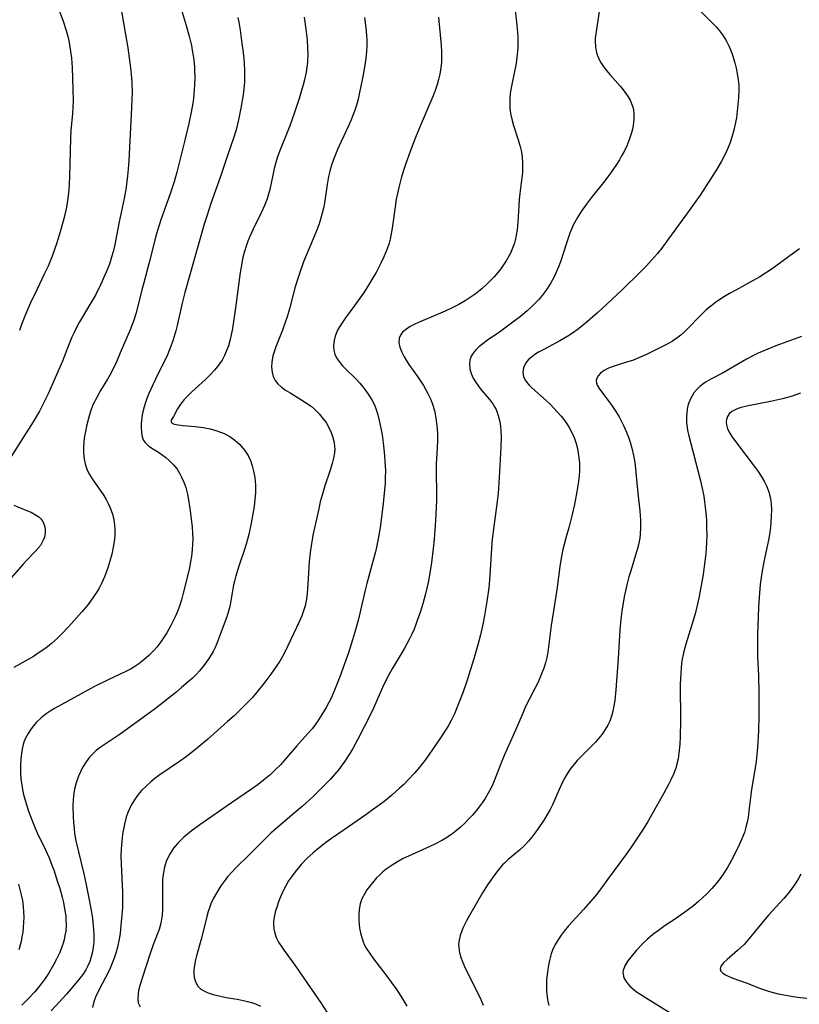
# Model space of a CAD drawing. Units: inches. Extents: x 2081580 to 2087077, y 201546 to 207062.
# Drawn here: x 2082984 to 2083087, y 202591 to 202721 of the extents above; entities that cross this region are included whole.
import ezdxf

# ---------------------------------------------------------------- set-up
doc = ezdxf.new("R2010")
doc.units = ezdxf.units.IN
doc.header["$MEASUREMENT"] = 0
doc.layers.add('c_03_T14S_R19E', color=191, linetype='Continuous')

msp = doc.modelspace()

# ---------------------------------------------------------------- linework, layer by layer
at = {"layer": 'c_03_T14S_R19E', "elevation": 974}
msp.add_lwpolyline([(2083060.66, 202721.96), (2083060.48, 202720.7), (2083060.24, 202719.25), (2083060.13, 202718.36), (2083060.12, 202718.02), (2083060.16, 202717.22), (2083060.31, 202716.45), (2083060.6, 202715.64), (2083060.91, 202715.07), (2083061.25, 202714.57), (2083061.63, 202714.09), (2083062.07, 202713.57), (2083063.46, 202712), (2083063.83, 202711.54), (2083064.18, 202711.08), (2083064.47, 202710.64), (2083064.73, 202710.19), (2083065.05, 202709.41), (2083065.17, 202708.94), (2083065.23, 202708.44), (2083065.23, 202707.64), (2083065.13, 202706.82), (2083065.04, 202706.36), (2083064.91, 202705.88), (2083064.65, 202705.06), (2083064.33, 202704.26), (2083063.9, 202703.33), (2083063.62, 202702.82), (2083063.32, 202702.31), (2083062.92, 202701.68), (2083062.14, 202700.55), (2083061.4, 202699.54), (2083059.61, 202697.3), (2083059.05, 202696.58), (2083058.26, 202695.46), (2083057.77, 202694.68), (2083057.27, 202693.76), (2083056.98, 202693.13), (2083056.78, 202692.61), (2083056.32, 202691.3), (2083055.56, 202688.94), (2083055.31, 202688.26), (2083055.02, 202687.55), (2083054.64, 202686.74), (2083054.25, 202686.03), (2083053.82, 202685.34), (2083053.51, 202684.9), (2083053.12, 202684.39), (2083052.66, 202683.84), (2083052.16, 202683.31), (2083051.67, 202682.82), (2083051.15, 202682.35), (2083050.25, 202681.6), (2083048.9, 202680.57), (2083047.29, 202679.41), (2083045.94, 202678.49), (2083045.43, 202678.13), (2083044.75, 202677.58), (2083044.38, 202677.24), (2083044.07, 202676.87), (2083043.75, 202676.37), (2083043.55, 202675.84), (2083043.5, 202675.27), (2083043.57, 202674.67), (2083043.75, 202674.04), (2083044, 202673.45), (2083044.3, 202672.94), (2083044.68, 202672.39), (2083045.05, 202671.92), (2083045.89, 202670.95), (2083046.32, 202670.42), (2083046.6, 202670.03), (2083046.83, 202669.66), (2083047.02, 202669.28), (2083047.31, 202668.51), (2083047.52, 202667.69), (2083047.61, 202667.09), (2083047.66, 202666.46), (2083047.68, 202665.74), (2083047.65, 202664.28), (2083047.44, 202660.33), (2083047.28, 202658.19), (2083047.08, 202656.49), (2083046.72, 202653.83), (2083046.52, 202652.15), (2083046.43, 202650.98), (2083046.25, 202648.05), (2083046.09, 202646.17), (2083046, 202645.43), (2083045.79, 202643.9), (2083045.49, 202642.07), (2083045.31, 202641.09), (2083044.96, 202639.52), (2083044.62, 202638.17), (2083044.08, 202636.33), (2083043.14, 202633.4), (2083042.61, 202631.86), (2083042.11, 202630.51), (2083041.52, 202629.09), (2083041.09, 202628.19), (2083040.77, 202627.61), (2083040.43, 202627.04), (2083039.59, 202625.75), (2083038.12, 202623.63), (2083037.62, 202622.92), (2083037.13, 202622.28), (2083036.29, 202621.27), (2083035.35, 202620.28), (2083034.83, 202619.75), (2083034.28, 202619.24), (2083033.25, 202618.34), (2083032.39, 202617.63), (2083031.57, 202617.01), (2083030.53, 202616.24), (2083029.83, 202615.74), (2083026.93, 202613.73), (2083025.29, 202612.58), (2083024.49, 202612), (2083023.43, 202611.18), (2083022.79, 202610.65), (2083022.07, 202609.98), (2083021.28, 202609.17), (2083020.86, 202608.69), (2083020.46, 202608.2), (2083019.97, 202607.54), (2083019.61, 202606.99), (2083019.23, 202606.33), (2083018.88, 202605.66), (2083018.53, 202604.87), (2083018.28, 202604.22), (2083018.04, 202603.52), (2083017.84, 202602.85), (2083017.69, 202602.2), (2083017.61, 202601.66), (2083017.6, 202601.21), (2083017.64, 202600.67), (2083017.77, 202600.09), (2083017.97, 202599.52), (2083018.28, 202598.89), (2083018.65, 202598.3), (2083019.01, 202597.78), (2083019.99, 202596.47), (2083020.64, 202595.54), (2083022.48, 202592.84), (2083023.85, 202590.86), (2083024.67, 202589.64)], dxfattribs=at)
at = {"layer": 'c_03_T14S_R19E'}
for points in [[(2082997.28, 202723.21, 988), (2082998.05, 202718.89, 988), (2082998.34, 202717.09, 988), (2082998.69, 202714.47, 988), (2082998.82, 202713.15, 988), (2082998.87, 202712.49, 988), (2082998.91, 202711.16, 988), (2082998.9, 202710.43, 988), (2082998.86, 202709.16, 988), (2082998.49, 202702.22, 988), (2082998.41, 202701.08, 988), (2082998.33, 202700.18, 988), (2082998.19, 202699.07, 988), (2082998.09, 202698.4, 988), (2082997.87, 202697.2, 988), (2082997.21, 202694.1, 988), (2082996.86, 202692.25, 988), (2082996.58, 202690.88, 988), (2082996.4, 202690.15, 988), (2082996.19, 202689.42, 988), (2082995.91, 202688.53, 988), (2082995.49, 202687.44, 988), (2082995.28, 202686.96, 988), (2082994.78, 202685.85, 988), (2082994.06, 202684.42, 988), (2082993.34, 202683.16, 988), (2082992.32, 202681.47, 988), (2082991.92, 202680.79, 988), (2082991.57, 202680.15, 988), (2082991.25, 202679.49, 988), (2082990.96, 202678.86, 988), (2082990.68, 202678.19, 988), (2082989.99, 202676.39, 988), (2082989.71, 202675.7, 988), (2082987.84, 202671.37, 988), (2082987.23, 202670.12, 988), (2082986.66, 202669.06, 988), (2082985.84, 202667.66, 988), (2082984.63, 202665.72, 988), (2082982.71, 202662.74, 988)], [(2083005.41, 202722.25, 986), (2083006.06, 202720.08, 986), (2083006.46, 202718.65, 986), (2083006.75, 202717.41, 986), (2083006.91, 202716.53, 986), (2083007.02, 202715.84, 986), (2083007.15, 202714.62, 986), (2083007.18, 202714.11, 986), (2083007.2, 202713.26, 986), (2083007.18, 202712.18, 986), (2083007.14, 202711.57, 986), (2083007.02, 202710.43, 986), (2083006.94, 202709.81, 986), (2083006.72, 202708.61, 986), (2083006.4, 202707.12, 986), (2083005.88, 202704.88, 986), (2083004.84, 202700.69, 986), (2083004.47, 202699.4, 986), (2083003.96, 202697.82, 986), (2083003.56, 202696.69, 986), (2083002.71, 202694.37, 986), (2083002.31, 202693.09, 986), (2083002.11, 202692.38, 986), (2083001.17, 202688.71, 986), (2083000.45, 202686.05, 986), (2083000.21, 202685.12, 986), (2082999.78, 202683.3, 986), (2082999.41, 202681.93, 986), (2082999.13, 202681.09, 986), (2082998.65, 202679.84, 986), (2082997.36, 202676.77, 986), (2082996.85, 202675.61, 986), (2082996.45, 202674.77, 986), (2082996.03, 202673.94, 986), (2082995.68, 202673.33, 986), (2082994.75, 202671.79, 986), (2082994.28, 202670.97, 986), (2082993.75, 202669.9, 986), (2082993.42, 202669.03, 986), (2082993.19, 202668.27, 986), (2082992.89, 202667.11, 986), (2082992.75, 202666.39, 986), (2082992.64, 202665.76, 986), (2082992.56, 202665.13, 986), (2082992.5, 202664.2, 986), (2082992.51, 202663.57, 986), (2082992.59, 202662.74, 986), (2082992.72, 202662.13, 986), (2082992.9, 202661.54, 986), (2082993.08, 202661.12, 986), (2082993.3, 202660.72, 986), (2082993.74, 202660, 986), (2082994.79, 202658.5, 986), (2082995.17, 202657.92, 986), (2082995.49, 202657.4, 986), (2082995.77, 202656.87, 986), (2082996.01, 202656.32, 986), (2082996.32, 202655.47, 986), (2082996.45, 202654.98, 986), (2082996.56, 202654.4, 986), (2082996.63, 202653.54, 986), (2082996.63, 202652.68, 986), (2082996.59, 202652.16, 986), (2082996.48, 202651.33, 986), (2082996.24, 202650.19, 986), (2082996.08, 202649.54, 986), (2082995.77, 202648.5, 986), (2082995.55, 202647.88, 986), (2082995.31, 202647.26, 986), (2082994.88, 202646.31, 986), (2082994.61, 202645.78, 986), (2082994.31, 202645.26, 986), (2082993.83, 202644.53, 986), (2082993.09, 202643.53, 986), (2082992.28, 202642.55, 986), (2082990.5, 202640.55, 986), (2082989.64, 202639.63, 986), (2082989.07, 202639.08, 986), (2082988.26, 202638.36, 986), (2082987.72, 202637.92, 986), (2082987.14, 202637.49, 986), (2082986.52, 202637.07, 986), (2082985.88, 202636.67, 986), (2082983.27, 202635.18, 986)], [(2082988.92, 202723.02, 990), (2082989.79, 202720.62, 990), (2082990.19, 202719.4, 990), (2082990.45, 202718.46, 990), (2082990.65, 202717.53, 990), (2082990.79, 202716.62, 990), (2082990.9, 202715.72, 990), (2082990.99, 202714.51, 990), (2082991.09, 202711.62, 990), (2082991.11, 202710.09, 990), (2082991.08, 202709.2, 990), (2082991.03, 202708.42, 990), (2082990.83, 202706.17, 990), (2082990.77, 202705.18, 990), (2082990.63, 202700, 990), (2082990.54, 202698.35, 990), (2082990.46, 202697.53, 990), (2082990.38, 202696.94, 990), (2082990.23, 202696.06, 990), (2082989.92, 202694.66, 990), (2082989.42, 202692.79, 990), (2082988.93, 202691.2, 990), (2082988.35, 202689.57, 990), (2082987.81, 202688.25, 990), (2082987.36, 202687.26, 990), (2082986.31, 202685.11, 990), (2082985.5, 202683.38, 990), (2082984.83, 202681.84, 990), (2082984.31, 202680.52, 990), (2082984.04, 202679.73, 990)], [(2083049.53, 202722.04, 976), (2083049.72, 202720.52, 976), (2083049.84, 202719.16, 976), (2083049.88, 202718.48, 976), (2083049.89, 202717.9, 976), (2083049.88, 202717.07, 976), (2083049.83, 202716.26, 976), (2083049.73, 202715.45, 976), (2083049.62, 202714.8, 976), (2083049.18, 202712.72, 976), (2083048.97, 202711.59, 976), (2083048.9, 202711.04, 976), (2083048.84, 202710.46, 976), (2083048.82, 202709.88, 976), (2083048.83, 202709.22, 976), (2083048.88, 202708.74, 976), (2083048.96, 202708.26, 976), (2083049.14, 202707.5, 976), (2083049.33, 202706.84, 976), (2083049.91, 202705.08, 976), (2083050.2, 202704.08, 976), (2083050.33, 202703.54, 976), (2083050.41, 202703.06, 976), (2083050.47, 202702.57, 976), (2083050.51, 202701.94, 976), (2083050.53, 202701.31, 976), (2083050.51, 202700.68, 976), (2083050.47, 202700.22, 976), (2083050.36, 202699.28, 976), (2083050.15, 202697.87, 976), (2083050.06, 202697.06, 976), (2083050.01, 202696.23, 976), (2083049.92, 202694.1, 976), (2083049.82, 202693.03, 976), (2083049.7, 202692.33, 976), (2083049.55, 202691.64, 976), (2083049.44, 202691.28, 976), (2083049.2, 202690.62, 976), (2083048.91, 202689.98, 976), (2083048.75, 202689.66, 976), (2083048.35, 202688.95, 976), (2083047.91, 202688.27, 976), (2083047.63, 202687.88, 976), (2083047.25, 202687.41, 976), (2083046.77, 202686.85, 976), (2083046.25, 202686.31, 976), (2083045.72, 202685.8, 976), (2083045.17, 202685.3, 976), (2083044.68, 202684.9, 976), (2083044.24, 202684.55, 976), (2083043.6, 202684.09, 976), (2083042.93, 202683.66, 976), (2083042.11, 202683.19, 976), (2083041.23, 202682.73, 976), (2083040.31, 202682.3, 976), (2083036.78, 202680.8, 976), (2083036.21, 202680.53, 976), (2083035.68, 202680.25, 976), (2083035.04, 202679.83, 976), (2083034.66, 202679.5, 976), (2083034.38, 202679.14, 976), (2083034.2, 202678.75, 976), (2083034.16, 202678.17, 976), (2083034.3, 202677.53, 976), (2083034.56, 202676.88, 976), (2083034.86, 202676.27, 976), (2083035.13, 202675.81, 976), (2083035.5, 202675.24, 976), (2083036.62, 202673.66, 976), (2083037.41, 202672.46, 976), (2083037.97, 202671.51, 976), (2083038.19, 202671.07, 976), (2083038.4, 202670.62, 976), (2083038.63, 202670.02, 976), (2083038.89, 202669.15, 976), (2083038.99, 202668.66, 976), (2083039.08, 202668.16, 976), (2083039.2, 202667.18, 976), (2083039.26, 202666.17, 976), (2083039.27, 202665.19, 976), (2083039.24, 202664.25, 976), (2083039.12, 202662.07, 976), (2083039.09, 202661.03, 976), (2083039.17, 202658.14, 976), (2083039.16, 202657.24, 976), (2083039.03, 202654.63, 976), (2083038.86, 202652.16, 976), (2083038.73, 202650.92, 976), (2083038.5, 202649.07, 976), (2083038.24, 202647.4, 976), (2083038.05, 202646.45, 976), (2083037.69, 202644.92, 976), (2083037.33, 202643.62, 976), (2083036.97, 202642.47, 976), (2083036.66, 202641.53, 976), (2083036.43, 202640.9, 976), (2083036.18, 202640.27, 976), (2083035.88, 202639.6, 976), (2083035.59, 202638.98, 976), (2083034.89, 202637.66, 976), (2083034.23, 202636.54, 976), (2083033.3, 202635.01, 976), (2083032.63, 202633.81, 976), (2083032.02, 202632.55, 976), (2083030.83, 202629.82, 976), (2083030.4, 202628.91, 976), (2083028.77, 202625.71, 976), (2083028.09, 202624.48, 976), (2083027.7, 202623.82, 976), (2083027.04, 202622.82, 976), (2083026.68, 202622.31, 976), (2083026.23, 202621.71, 976), (2083025.69, 202621.06, 976), (2083025.13, 202620.44, 976), (2083024.53, 202619.8, 976), (2083023.9, 202619.18, 976), (2083022.79, 202618.12, 976), (2083021.42, 202616.86, 976), (2083020.35, 202615.92, 976), (2083018.23, 202614.14, 976), (2083017.25, 202613.29, 976), (2083016.32, 202612.38, 976), (2083014.39, 202610.41, 976), (2083012.68, 202608.77, 976), (2083012.1, 202608.16, 976), (2083011.54, 202607.52, 976), (2083011.29, 202607.22, 976), (2083010.64, 202606.33, 976), (2083010.23, 202605.68, 976), (2083009.69, 202604.72, 976), (2083009.34, 202603.94, 976), (2083009.19, 202603.55, 976), (2083008.98, 202602.92, 976), (2083008.8, 202602.27, 976), (2083008.09, 202599.43, 976), (2083007.44, 202597.1, 976), (2083007.26, 202596.39, 976), (2083007.15, 202595.8, 976), (2083007.09, 202595.23, 976), (2083007.08, 202594.73, 976), (2083007.13, 202594.25, 976), (2083007.28, 202593.66, 976), (2083007.6, 202593.08, 976), (2083008.02, 202592.68, 976), (2083008.66, 202592.31, 976), (2083009.09, 202592.14, 976), (2083009.63, 202591.96, 976), (2083010.21, 202591.82, 976), (2083011.35, 202591.59, 976), (2083012.82, 202591.34, 976), (2083013.62, 202591.18, 976), (2083014.19, 202591.04, 976), (2083014.71, 202590.89, 976), (2083015.21, 202590.72, 976), (2083015.91, 202590.43, 976)], [(2083073.86, 202722.15, 972), (2083075.51, 202720.5, 972), (2083076.11, 202719.87, 972), (2083076.55, 202719.35, 972), (2083076.95, 202718.81, 972), (2083077.33, 202718.22, 972), (2083077.51, 202717.9, 972), (2083077.78, 202717.36, 972), (2083078.05, 202716.75, 972), (2083078.28, 202716.12, 972), (2083078.58, 202715.13, 972), (2083078.75, 202714.42, 972), (2083078.89, 202713.7, 972), (2083079.02, 202712.88, 972), (2083079.09, 202712.15, 972), (2083079.11, 202711.55, 972), (2083079.07, 202710.49, 972), (2083078.95, 202709.16, 972), (2083078.78, 202707.87, 972), (2083078.59, 202706.84, 972), (2083078.45, 202706.23, 972), (2083078.2, 202705.3, 972), (2083077.91, 202704.45, 972), (2083077.57, 202703.61, 972), (2083077.26, 202702.96, 972), (2083076.82, 202702.11, 972), (2083076.34, 202701.28, 972), (2083075.98, 202700.7, 972), (2083075.19, 202699.46, 972), (2083073.98, 202697.65, 972), (2083073.2, 202696.52, 972), (2083072.33, 202695.31, 972), (2083069.82, 202691.84, 972), (2083068.91, 202690.63, 972), (2083068.34, 202689.94, 972), (2083067.55, 202689.02, 972), (2083066.91, 202688.31, 972), (2083066.08, 202687.46, 972), (2083063.69, 202685.12, 972), (2083062.34, 202683.83, 972), (2083060.47, 202682.12, 972), (2083058.8, 202680.65, 972), (2083057.76, 202679.83, 972), (2083057.25, 202679.46, 972), (2083056.52, 202678.98, 972), (2083055.47, 202678.36, 972), (2083053.33, 202677.24, 972), (2083052.65, 202676.86, 972), (2083052.15, 202676.56, 972), (2083051.69, 202676.23, 972), (2083051.3, 202675.89, 972), (2083050.96, 202675.48, 972), (2083050.64, 202674.81, 972), (2083050.55, 202674.22, 972), (2083050.64, 202673.63, 972), (2083050.9, 202673.12, 972), (2083051.08, 202672.87, 972), (2083051.38, 202672.52, 972), (2083051.74, 202672.17, 972), (2083053.65, 202670.5, 972), (2083054.22, 202669.95, 972), (2083054.67, 202669.49, 972), (2083055.11, 202669.01, 972), (2083055.62, 202668.41, 972), (2083056.1, 202667.8, 972), (2083056.38, 202667.4, 972), (2083056.7, 202666.91, 972), (2083057.01, 202666.33, 972), (2083057.33, 202665.61, 972), (2083057.6, 202664.81, 972), (2083057.77, 202664.14, 972), (2083057.88, 202663.53, 972), (2083057.97, 202662.92, 972), (2083058.03, 202662.23, 972), (2083058.05, 202661.73, 972), (2083058.04, 202661.23, 972), (2083058, 202660.54, 972), (2083057.92, 202659.84, 972), (2083057.78, 202658.94, 972), (2083057.37, 202656.74, 972), (2083057.04, 202655.24, 972), (2083056.67, 202653.82, 972), (2083056.28, 202652.48, 972), (2083056.01, 202651.47, 972), (2083055.85, 202650.81, 972), (2083055.61, 202649.63, 972), (2083055.44, 202648.55, 972), (2083055.04, 202645.47, 972), (2083054.29, 202640.74, 972), (2083053.97, 202637.92, 972), (2083053.87, 202637.21, 972), (2083053.73, 202636.53, 972), (2083053.54, 202635.82, 972), (2083053.33, 202635.12, 972), (2083052.96, 202634.13, 972), (2083052.57, 202633.27, 972), (2083052.14, 202632.41, 972), (2083051.39, 202630.98, 972), (2083050.93, 202630.04, 972), (2083050.45, 202628.94, 972), (2083049.29, 202626.21, 972), (2083048.08, 202623.56, 972), (2083047.77, 202622.83, 972), (2083046.86, 202620.43, 972), (2083046.58, 202619.76, 972), (2083046.36, 202619.28, 972), (2083045.98, 202618.57, 972), (2083045.57, 202617.87, 972), (2083045.2, 202617.31, 972), (2083044.81, 202616.77, 972), (2083044.34, 202616.19, 972), (2083043.85, 202615.62, 972), (2083043.4, 202615.13, 972), (2083042.93, 202614.66, 972), (2083042.27, 202614.04, 972), (2083041.57, 202613.45, 972), (2083041.13, 202613.12, 972), (2083040.39, 202612.64, 972), (2083039.96, 202612.38, 972), (2083038.91, 202611.82, 972), (2083038.28, 202611.53, 972), (2083035.43, 202610.27, 972), (2083034.76, 202609.93, 972), (2083034, 202609.52, 972), (2083033.28, 202609.07, 972), (2083032.5, 202608.52, 972), (2083032.07, 202608.17, 972), (2083031.65, 202607.79, 972), (2083031.24, 202607.39, 972), (2083030.85, 202606.97, 972), (2083030.28, 202606.26, 972), (2083029.96, 202605.81, 972), (2083029.67, 202605.34, 972), (2083029.3, 202604.61, 972), (2083029.08, 202603.96, 972), (2083028.93, 202603.22, 972), (2083028.87, 202602.54, 972), (2083028.87, 202601.85, 972), (2083028.92, 202601.24, 972), (2083028.99, 202600.72, 972), (2083029.1, 202600.1, 972), (2083029.26, 202599.5, 972), (2083029.47, 202598.91, 972), (2083029.61, 202598.59, 972), (2083029.86, 202598.11, 972), (2083030.32, 202597.39, 972), (2083030.83, 202596.68, 972), (2083032.6, 202594.4, 972), (2083033.4, 202593.29, 972), (2083033.81, 202592.71, 972), (2083034.2, 202592.11, 972), (2083034.92, 202590.96, 972), (2083035.23, 202590.43, 972)], [(2083012.89, 202721.13, 984), (2083013.01, 202720.51, 984), (2083013.18, 202719.44, 984), (2083013.43, 202717.66, 984), (2083013.58, 202716.5, 984), (2083013.72, 202715.15, 984), (2083013.78, 202713.93, 984), (2083013.78, 202713.25, 984), (2083013.76, 202712.57, 984), (2083013.7, 202711.68, 984), (2083013.6, 202710.9, 984), (2083013.3, 202709.15, 984), (2083012.99, 202707.61, 984), (2083012.66, 202706.25, 984), (2083012.32, 202705.16, 984), (2083011.52, 202702.88, 984), (2083010.65, 202700.21, 984), (2083009.28, 202696.4, 984), (2083008.82, 202694.99, 984), (2083008.45, 202693.8, 984), (2083007.68, 202691.15, 984), (2083005.9, 202684.75, 984), (2083005.54, 202683.35, 984), (2083004.86, 202680.41, 984), (2083004.68, 202679.7, 984), (2083004.3, 202678.39, 984), (2083003.92, 202677.33, 984), (2083003.49, 202676.31, 984), (2083002.37, 202674.06, 984), (2083001.65, 202672.57, 984), (2083001.14, 202671.42, 984), (2083000.87, 202670.75, 984), (2083000.64, 202670.07, 984), (2083000.43, 202669.36, 984), (2083000.26, 202668.59, 984), (2083000.15, 202667.83, 984), (2083000.12, 202667.37, 984), (2083000.11, 202666.86, 984), (2083000.14, 202666.34, 984), (2083000.22, 202665.86, 984), (2083000.4, 202665.31, 984), (2083000.62, 202664.96, 984), (2083001.14, 202664.45, 984), (2083001.73, 202664.06, 984), (2083002.39, 202663.65, 984), (2083002.89, 202663.31, 984), (2083003.39, 202662.94, 984), (2083003.87, 202662.52, 984), (2083004.39, 202661.99, 984), (2083004.86, 202661.4, 984), (2083005.23, 202660.81, 984), (2083005.46, 202660.37, 984), (2083005.76, 202659.7, 984), (2083006, 202658.99, 984), (2083006.23, 202658.12, 984), (2083006.33, 202657.63, 984), (2083006.56, 202656.2, 984), (2083006.85, 202653.8, 984), (2083006.92, 202652.92, 984), (2083006.94, 202652.17, 984), (2083006.92, 202651.49, 984), (2083006.87, 202650.81, 984), (2083006.76, 202649.87, 984), (2083006.64, 202649.17, 984), (2083006.44, 202648.17, 984), (2083005.68, 202645.04, 984), (2083005.45, 202644.16, 984), (2083005.17, 202643.29, 984), (2083004.88, 202642.52, 984), (2083004.61, 202641.89, 984), (2083004.31, 202641.26, 984), (2083004.04, 202640.73, 984), (2083003.51, 202639.78, 984), (2083003.24, 202639.36, 984), (2083002.73, 202638.6, 984), (2083002.17, 202637.87, 984), (2083001.77, 202637.42, 984), (2083001.14, 202636.8, 984), (2083000.48, 202636.22, 984), (2082999.82, 202635.7, 984), (2082999.13, 202635.23, 984), (2082998.8, 202635.03, 984), (2082998.1, 202634.67, 984), (2082995.74, 202633.57, 984), (2082993.97, 202632.67, 984), (2082988.66, 202629.76, 984), (2082988.11, 202629.43, 984), (2082987.58, 202629.07, 984), (2082986.9, 202628.53, 984), (2082986.25, 202627.91, 984), (2082985.89, 202627.5, 984), (2082985.56, 202627.07, 984), (2082985.17, 202626.47, 984), (2082984.83, 202625.84, 984), (2082984.63, 202625.34, 984), (2082984.51, 202625, 984), (2082984.42, 202624.62, 984), (2082984.28, 202623.88, 984), (2082984.21, 202623.13, 984), (2082984.17, 202622.2, 984), (2082984.18, 202621.28, 984), (2082984.23, 202620.46, 984), (2082984.33, 202619.65, 984), (2082984.43, 202619.06, 984), (2082984.58, 202618.4, 984), (2082984.78, 202617.65, 984), (2082985.24, 202616.22, 984), (2082985.65, 202615.06, 984), (2082986.1, 202613.95, 984), (2082986.38, 202613.33, 984), (2082987.48, 202611.08, 984), (2082987.94, 202610.04, 984), (2082988.33, 202609.07, 984), (2082988.6, 202608.31, 984), (2082988.99, 202607.14, 984), (2082989.35, 202605.98, 984), (2082989.67, 202604.85, 984), (2082989.85, 202604.12, 984), (2082990.05, 202603.03, 984), (2082990.14, 202602.36, 984), (2082990.18, 202601.86, 984), (2082990.19, 202601.15, 984), (2082990.14, 202600.33, 984), (2082990.05, 202599.76, 984), (2082989.92, 202599.18, 984), (2082989.76, 202598.61, 984), (2082989.64, 202598.26, 984), (2082989.35, 202597.52, 984), (2082988.93, 202596.64, 984), (2082988.55, 202595.91, 984), (2082987.86, 202594.75, 984), (2082987.34, 202593.97, 984), (2082986.6, 202592.98, 984), (2082986.06, 202592.33, 984), (2082985.16, 202591.36, 984), (2082984.35, 202590.55, 984)], [(2083021.65, 202721.15, 982), (2083021.89, 202719.59, 982), (2083022.04, 202718.16, 982), (2083022.12, 202717, 982), (2083022.13, 202716.27, 982), (2083022.08, 202715.2, 982), (2083022.02, 202714.55, 982), (2083021.92, 202713.91, 982), (2083021.71, 202712.88, 982), (2083021.54, 202712.2, 982), (2083021.02, 202710.43, 982), (2083020.4, 202708.54, 982), (2083019.76, 202706.81, 982), (2083018.48, 202703.64, 982), (2083018.15, 202702.71, 982), (2083017.92, 202701.93, 982), (2083017.71, 202701.15, 982), (2083017.51, 202700.29, 982), (2083017.1, 202698.36, 982), (2083016.85, 202697.44, 982), (2083016.75, 202697.13, 982), (2083016.42, 202696.25, 982), (2083016.02, 202695.39, 982), (2083014.87, 202693.04, 982), (2083014.43, 202692.07, 982), (2083014.23, 202691.56, 982), (2083014.03, 202691, 982), (2083013.74, 202690.07, 982), (2083013.53, 202689.21, 982), (2083013.41, 202688.66, 982), (2083013.2, 202687.42, 982), (2083012.57, 202682.72, 982), (2083012.17, 202680.01, 982), (2083012.02, 202679.18, 982), (2083011.87, 202678.54, 982), (2083011.65, 202677.73, 982), (2083011.37, 202676.95, 982), (2083011.14, 202676.44, 982), (2083010.8, 202675.83, 982), (2083010.33, 202675.15, 982), (2083009.81, 202674.5, 982), (2083009.23, 202673.86, 982), (2083008.62, 202673.26, 982), (2083006.81, 202671.62, 982), (2083006.28, 202671.12, 982), (2083005.8, 202670.61, 982), (2083005.52, 202670.28, 982), (2083005.31, 202669.99, 982), (2083004.91, 202669.37, 982), (2083004.39, 202668.39, 982), (2083004.08, 202667.88, 982), (2083004.07, 202667.59, 982), (2083004.48, 202667.34, 982), (2083005.01, 202667.25, 982), (2083005.67, 202667.17, 982), (2083007.24, 202667.03, 982), (2083008.3, 202666.9, 982), (2083009.22, 202666.73, 982), (2083009.99, 202666.53, 982), (2083010.75, 202666.26, 982), (2083011.1, 202666.11, 982), (2083011.82, 202665.72, 982), (2083012.49, 202665.25, 982), (2083013.15, 202664.67, 982), (2083013.79, 202663.92, 982), (2083014.24, 202663.2, 982), (2083014.55, 202662.55, 982), (2083014.8, 202661.87, 982), (2083014.98, 202661.16, 982), (2083015.13, 202660.32, 982), (2083015.18, 202659.81, 982), (2083015.22, 202659.3, 982), (2083015.23, 202658.79, 982), (2083015.21, 202658.28, 982), (2083015.15, 202657.44, 982), (2083015.03, 202656.48, 982), (2083014.88, 202655.52, 982), (2083014.65, 202654.29, 982), (2083014.33, 202652.77, 982), (2083014, 202651.49, 982), (2083013.78, 202650.78, 982), (2083013.04, 202648.59, 982), (2083012.64, 202647.32, 982), (2083012.45, 202646.61, 982), (2083012.34, 202646.1, 982), (2083011.98, 202644.02, 982), (2083011.82, 202643.24, 982), (2083011.65, 202642.63, 982), (2083011.42, 202641.9, 982), (2083010.97, 202640.63, 982), (2083010.4, 202639.09, 982), (2083010.11, 202638.36, 982), (2083009.88, 202637.84, 982), (2083009.62, 202637.32, 982), (2083009.36, 202636.85, 982), (2083009.07, 202636.39, 982), (2083008.66, 202635.79, 982), (2083008.21, 202635.22, 982), (2083007.81, 202634.75, 982), (2083007.42, 202634.33, 982), (2083006.88, 202633.79, 982), (2083006.32, 202633.28, 982), (2083005.46, 202632.53, 982), (2083004.69, 202631.89, 982), (2083003.02, 202630.56, 982), (2083001.84, 202629.66, 982), (2082997.32, 202626.38, 982), (2082994.7, 202624.61, 982), (2082994.19, 202624.22, 982), (2082993.8, 202623.87, 982), (2082993.29, 202623.33, 982), (2082992.84, 202622.74, 982), (2082992.37, 202621.98, 982), (2082992.08, 202621.41, 982), (2082991.83, 202620.82, 982), (2082991.52, 202619.94, 982), (2082991.31, 202619.1, 982), (2082991.23, 202618.63, 982), (2082991.14, 202617.76, 982), (2082991.1, 202616.88, 982), (2082991.12, 202615.5, 982), (2082991.16, 202614.71, 982), (2082991.24, 202613.91, 982), (2082991.32, 202613.26, 982), (2082991.49, 202612.3, 982), (2082991.82, 202610.82, 982), (2082992.53, 202607.94, 982), (2082992.82, 202606.69, 982), (2082993.25, 202604.47, 982), (2082993.63, 202602.36, 982), (2082993.79, 202601.11, 982), (2082993.83, 202600.58, 982), (2082993.87, 202599.75, 982), (2082993.85, 202598.93, 982), (2082993.79, 202598.22, 982), (2082993.69, 202597.59, 982), (2082993.53, 202596.96, 982), (2082993.33, 202596.34, 982), (2082993.08, 202595.75, 982), (2082992.81, 202595.24, 982), (2082992.39, 202594.61, 982), (2082992.05, 202594.16, 982), (2082991.06, 202592.96, 982), (2082990.25, 202592.03, 982), (2082989.33, 202591.01, 982), (2082988.2, 202589.81, 982)], [(2083029.65, 202721.13, 980), (2083029.83, 202719.74, 980), (2083029.9, 202718.76, 980), (2083029.92, 202718.16, 980), (2083029.92, 202717.46, 980), (2083029.88, 202716.59, 980), (2083029.8, 202715.73, 980), (2083029.68, 202714.83, 980), (2083029.4, 202713.31, 980), (2083028.94, 202711, 980), (2083028.8, 202710.34, 980), (2083028.63, 202709.68, 980), (2083028.33, 202708.75, 980), (2083027.88, 202707.58, 980), (2083027.57, 202706.88, 980), (2083026.55, 202704.73, 980), (2083026.06, 202703.66, 980), (2083025.54, 202702.36, 980), (2083025.28, 202701.61, 980), (2083025.04, 202700.81, 980), (2083024.87, 202700.08, 980), (2083024.7, 202699.06, 980), (2083024.44, 202697.18, 980), (2083024.35, 202696.63, 980), (2083024.25, 202696.08, 980), (2083024.05, 202695.23, 980), (2083023.79, 202694.28, 980), (2083023.6, 202693.72, 980), (2083023.22, 202692.7, 980), (2083021.59, 202688.81, 980), (2083021.11, 202687.56, 980), (2083020.89, 202686.88, 980), (2083020.48, 202685.52, 980), (2083019.71, 202682.59, 980), (2083019.4, 202681.56, 980), (2083019.2, 202680.92, 980), (2083018.8, 202679.78, 980), (2083017.93, 202677.58, 980), (2083017.7, 202676.94, 980), (2083017.54, 202676.38, 980), (2083017.47, 202676.08, 980), (2083017.39, 202675.6, 980), (2083017.35, 202674.91, 980), (2083017.41, 202674.25, 980), (2083017.57, 202673.66, 980), (2083017.82, 202673.15, 980), (2083018.2, 202672.69, 980), (2083018.67, 202672.26, 980), (2083019.21, 202671.87, 980), (2083019.8, 202671.49, 980), (2083021.1, 202670.72, 980), (2083021.85, 202670.24, 980), (2083022.57, 202669.72, 980), (2083023.01, 202669.35, 980), (2083023.63, 202668.74, 980), (2083024.19, 202668.07, 980), (2083024.55, 202667.56, 980), (2083024.87, 202667.02, 980), (2083025.23, 202666.26, 980), (2083025.46, 202665.6, 980), (2083025.63, 202664.94, 980), (2083025.69, 202664.42, 980), (2083025.7, 202664.04, 980), (2083025.66, 202663.57, 980), (2083025.54, 202662.87, 980), (2083025.35, 202662.17, 980), (2083025.05, 202661.16, 980), (2083024.38, 202659.19, 980), (2083024.02, 202657.99, 980), (2083023.79, 202657.08, 980), (2083023.58, 202656.17, 980), (2083022.87, 202652.87, 980), (2083022.64, 202651.59, 980), (2083022.46, 202650.38, 980), (2083022.34, 202649.15, 980), (2083022.15, 202646.2, 980), (2083022.06, 202645.01, 980), (2083021.97, 202644.29, 980), (2083021.89, 202643.81, 980), (2083021.78, 202643.33, 980), (2083021.59, 202642.67, 980), (2083021.35, 202642.01, 980), (2083021.01, 202641.25, 980), (2083019.52, 202638.07, 980), (2083019.1, 202637.23, 980), (2083018.78, 202636.63, 980), (2083018.44, 202636.05, 980), (2083017.96, 202635.31, 980), (2083017.26, 202634.33, 980), (2083016.34, 202633.08, 980), (2083015.4, 202631.92, 980), (2083014.82, 202631.25, 980), (2083013.74, 202630.11, 980), (2083012.39, 202628.82, 980), (2083011.54, 202628.04, 980), (2083008.89, 202625.67, 980), (2083007.62, 202624.6, 980), (2083006.7, 202623.87, 980), (2083005.95, 202623.3, 980), (2083005.19, 202622.75, 980), (2083002.47, 202620.93, 980), (2083001.92, 202620.52, 980), (2083001.39, 202620.1, 980), (2083000.76, 202619.53, 980), (2083000.17, 202618.93, 980), (2082999.71, 202618.4, 980), (2082999.22, 202617.71, 980), (2082998.79, 202616.98, 980), (2082998.56, 202616.51, 980), (2082998.37, 202616.03, 980), (2082998.15, 202615.39, 980), (2082997.91, 202614.49, 980), (2082997.77, 202613.84, 980), (2082997.66, 202613.18, 980), (2082997.55, 202612.21, 980), (2082997.48, 202611.22, 980), (2082997.45, 202610.2, 980), (2082997.47, 202609.22, 980), (2082997.63, 202605.51, 980), (2082997.65, 202604.16, 980), (2082997.63, 202603.46, 980), (2082997.57, 202602.44, 980), (2082997.45, 202601.14, 980), (2082997.32, 202600.05, 980), (2082997.2, 202599.28, 980), (2082996.97, 202598.22, 980), (2082996.75, 202597.44, 980), (2082996.53, 202596.77, 980), (2082996.28, 202596.11, 980), (2082995.91, 202595.23, 980), (2082995.42, 202594.2, 980), (2082994.53, 202592.56, 980), (2082994.07, 202591.61, 980), (2082993.86, 202591, 980), (2082993.68, 202590.26, 980)], [(2083039.41, 202721.15, 978), (2083039.51, 202720.18, 978), (2083039.76, 202717.47, 978), (2083039.81, 202716.59, 978), (2083039.82, 202715.89, 978), (2083039.79, 202715.19, 978), (2083039.72, 202714.47, 978), (2083039.57, 202713.61, 978), (2083039.41, 202712.92, 978), (2083039.22, 202712.24, 978), (2083038.97, 202711.48, 978), (2083038.7, 202710.76, 978), (2083038.41, 202710.05, 978), (2083036.98, 202706.75, 978), (2083036.37, 202705.25, 978), (2083035.68, 202703.41, 978), (2083035.1, 202701.81, 978), (2083034.79, 202700.89, 978), (2083034.53, 202700.06, 978), (2083034.33, 202699.36, 978), (2083034.16, 202698.65, 978), (2083033.98, 202697.84, 978), (2083033.84, 202697.11, 978), (2083033.67, 202696.09, 978), (2083033.28, 202693.26, 978), (2083033.12, 202692.31, 978), (2083033.01, 202691.8, 978), (2083032.88, 202691.29, 978), (2083032.65, 202690.55, 978), (2083032.43, 202690, 978), (2083032.2, 202689.46, 978), (2083031.81, 202688.63, 978), (2083031.17, 202687.42, 978), (2083030.75, 202686.69, 978), (2083030.31, 202685.95, 978), (2083029.58, 202684.83, 978), (2083028.36, 202683.09, 978), (2083027.12, 202681.4, 978), (2083026.59, 202680.64, 978), (2083026.32, 202680.21, 978), (2083026.08, 202679.77, 978), (2083025.76, 202678.99, 978), (2083025.61, 202678.42, 978), (2083025.55, 202677.76, 978), (2083025.59, 202677.13, 978), (2083025.72, 202676.62, 978), (2083025.93, 202676.14, 978), (2083026.22, 202675.69, 978), (2083026.73, 202675.09, 978), (2083027.13, 202674.67, 978), (2083028.49, 202673.35, 978), (2083029, 202672.8, 978), (2083029.43, 202672.29, 978), (2083029.83, 202671.76, 978), (2083030.21, 202671.21, 978), (2083030.6, 202670.57, 978), (2083030.94, 202669.91, 978), (2083031.18, 202669.28, 978), (2083031.41, 202668.58, 978), (2083031.59, 202667.85, 978), (2083031.84, 202666.62, 978), (2083031.95, 202665.93, 978), (2083032.14, 202664.55, 978), (2083032.29, 202663.19, 978), (2083032.34, 202662.46, 978), (2083032.39, 202661.19, 978), (2083032.38, 202660.29, 978), (2083032.35, 202659.58, 978), (2083032.24, 202658.18, 978), (2083032.06, 202656.47, 978), (2083031.71, 202653.69, 978), (2083031.46, 202652.21, 978), (2083031.22, 202651.11, 978), (2083031.07, 202650.47, 978), (2083030.73, 202649.19, 978), (2083029.93, 202646.32, 978), (2083029.71, 202645.43, 978), (2083029.16, 202642.96, 978), (2083028.83, 202641.57, 978), (2083028.46, 202640.18, 978), (2083028.06, 202638.83, 978), (2083027.5, 202637.14, 978), (2083027, 202635.7, 978), (2083026.37, 202633.98, 978), (2083025.85, 202632.63, 978), (2083025.25, 202631.23, 978), (2083024.93, 202630.57, 978), (2083024.58, 202629.92, 978), (2083024.01, 202628.96, 978), (2083023.57, 202628.27, 978), (2083023.21, 202627.76, 978), (2083022.7, 202627.1, 978), (2083022.16, 202626.46, 978), (2083020.7, 202624.85, 978), (2083019.32, 202623.24, 978), (2083018.51, 202622.33, 978), (2083017.88, 202621.69, 978), (2083017.17, 202621.02, 978), (2083016.29, 202620.29, 978), (2083015.56, 202619.75, 978), (2083014.82, 202619.22, 978), (2083012.05, 202617.32, 978), (2083007.86, 202614.4, 978), (2083006.71, 202613.56, 978), (2083005.75, 202612.77, 978), (2083004.96, 202611.99, 978), (2083004.39, 202611.3, 978), (2083003.93, 202610.61, 978), (2083003.55, 202609.87, 978), (2083003.42, 202609.53, 978), (2083003.2, 202608.82, 978), (2083003.06, 202608.09, 978), (2083002.95, 202607.16, 978), (2083002.92, 202606.3, 978), (2083002.95, 202604.23, 978), (2083002.94, 202603.26, 978), (2083002.89, 202602.44, 978), (2083002.82, 202601.91, 978), (2083002.72, 202601.39, 978), (2083002.48, 202600.54, 978), (2083001.76, 202598.65, 978), (2083001.3, 202597.38, 978), (2083000.23, 202594.13, 978), (2082999.98, 202593.31, 978), (2082999.78, 202592.52, 978), (2082999.7, 202592.03, 978), (2082999.67, 202591.42, 978), (2082999.74, 202590.88, 978), (2082999.98, 202590.33, 978)], [(2083087.12, 202690.52, 970), (2083085.38, 202689.24, 970), (2083083.65, 202688, 970), (2083082.63, 202687.31, 970), (2083081.87, 202686.84, 970), (2083081.02, 202686.35, 970), (2083078.69, 202685.09, 970), (2083077.87, 202684.64, 970), (2083077.01, 202684.11, 970), (2083076.04, 202683.46, 970), (2083075.4, 202682.98, 970), (2083074.79, 202682.46, 970), (2083074.43, 202682.13, 970), (2083073.81, 202681.5, 970), (2083072.42, 202680.04, 970), (2083071.87, 202679.52, 970), (2083071.43, 202679.13, 970), (2083070.93, 202678.75, 970), (2083070.34, 202678.35, 970), (2083069.73, 202677.99, 970), (2083068.95, 202677.58, 970), (2083066.97, 202676.62, 970), (2083065.67, 202676.03, 970), (2083065.05, 202675.79, 970), (2083064.24, 202675.54, 970), (2083063.15, 202675.22, 970), (2083062.49, 202675, 970), (2083061.89, 202674.76, 970), (2083061.29, 202674.44, 970), (2083060.84, 202674.11, 970), (2083060.5, 202673.76, 970), (2083060.33, 202673.45, 970), (2083060.26, 202673.13, 970), (2083060.29, 202672.79, 970), (2083060.39, 202672.52, 970), (2083060.64, 202672.06, 970), (2083060.99, 202671.57, 970), (2083062.08, 202670.13, 970), (2083062.41, 202669.68, 970), (2083062.85, 202669.03, 970), (2083063.27, 202668.35, 970), (2083063.61, 202667.73, 970), (2083063.93, 202667.09, 970), (2083064.26, 202666.32, 970), (2083064.51, 202665.66, 970), (2083064.73, 202665, 970), (2083064.96, 202664.17, 970), (2083065.18, 202663.23, 970), (2083065.3, 202662.57, 970), (2083065.4, 202661.9, 970), (2083065.51, 202660.99, 970), (2083065.74, 202658.25, 970), (2083066.02, 202655.9, 970), (2083066.11, 202654.69, 970), (2083066.12, 202653.72, 970), (2083066.07, 202652.76, 970), (2083066.01, 202652.27, 970), (2083065.84, 202651.39, 970), (2083065.64, 202650.6, 970), (2083064.78, 202647.84, 970), (2083064.58, 202647.17, 970), (2083064.3, 202646.1, 970), (2083063.97, 202644.54, 970), (2083063.66, 202642.65, 970), (2083063.51, 202641.57, 970), (2083063.37, 202640.14, 970), (2083063.16, 202636.38, 970), (2083062.85, 202632.26, 970), (2083062.7, 202630.85, 970), (2083062.59, 202630.14, 970), (2083062.45, 202629.44, 970), (2083062.27, 202628.76, 970), (2083062.05, 202628.12, 970), (2083061.8, 202627.58, 970), (2083061.45, 202626.98, 970), (2083061.05, 202626.4, 970), (2083060.61, 202625.85, 970), (2083060.15, 202625.32, 970), (2083059.39, 202624.53, 970), (2083058.26, 202623.41, 970), (2083057.75, 202622.88, 970), (2083057.38, 202622.48, 970), (2083056.89, 202621.87, 970), (2083056.55, 202621.38, 970), (2083056.14, 202620.68, 970), (2083055.76, 202619.96, 970), (2083055.35, 202619.06, 970), (2083054.49, 202617.05, 970), (2083054.18, 202616.42, 970), (2083053.75, 202615.67, 970), (2083053.34, 202615.02, 970), (2083052.6, 202613.93, 970), (2083052.14, 202613.29, 970), (2083051.73, 202612.77, 970), (2083051.31, 202612.26, 970), (2083050.73, 202611.64, 970), (2083050.11, 202611.06, 970), (2083048.62, 202609.8, 970), (2083048.13, 202609.35, 970), (2083047.89, 202609.1, 970), (2083047.28, 202608.4, 970), (2083046.72, 202607.65, 970), (2083046.24, 202606.97, 970), (2083045.89, 202606.45, 970), (2083045.25, 202605.42, 970), (2083043.36, 202602.17, 970), (2083043.11, 202601.7, 970), (2083042.67, 202600.81, 970), (2083042.49, 202600.4, 970), (2083042.28, 202599.78, 970), (2083042.13, 202599.17, 970), (2083042.07, 202598.58, 970), (2083042.08, 202598.25, 970), (2083042.14, 202597.75, 970), (2083042.33, 202596.98, 970), (2083042.61, 202596.21, 970), (2083042.83, 202595.69, 970), (2083043.27, 202594.73, 970), (2083044.69, 202591.99, 970), (2083045.01, 202591.29, 970), (2083045.3, 202590.58, 970)], [(2083087.39, 202678.97, 968), (2083084.01, 202677.71, 968), (2083082.41, 202677.07, 968), (2083081.67, 202676.74, 968), (2083080.94, 202676.4, 968), (2083080.13, 202675.97, 968), (2083077.8, 202674.59, 968), (2083077.04, 202674.16, 968), (2083075.42, 202673.33, 968), (2083074.79, 202672.96, 968), (2083074.52, 202672.78, 968), (2083073.96, 202672.35, 968), (2083073.54, 202671.94, 968), (2083073.17, 202671.5, 968), (2083072.92, 202671.12, 968), (2083072.71, 202670.72, 968), (2083072.42, 202669.97, 968), (2083072.32, 202669.6, 968), (2083072.22, 202668.94, 968), (2083072.17, 202668.27, 968), (2083072.2, 202667.58, 968), (2083072.22, 202667.29, 968), (2083072.34, 202666.53, 968), (2083072.45, 202665.99, 968), (2083074.02, 202659.87, 968), (2083074.21, 202659.07, 968), (2083074.47, 202657.83, 968), (2083074.58, 202657.11, 968), (2083074.67, 202656.38, 968), (2083074.75, 202655.66, 968), (2083074.82, 202654.66, 968), (2083074.85, 202653.69, 968), (2083074.86, 202652.72, 968), (2083074.83, 202651.67, 968), (2083074.74, 202650.25, 968), (2083074.59, 202648.89, 968), (2083074.38, 202647.48, 968), (2083073.82, 202644.34, 968), (2083073.57, 202643.23, 968), (2083073.33, 202642.31, 968), (2083072.88, 202640.83, 968), (2083072.09, 202638.29, 968), (2083071.79, 202637.14, 968), (2083071.59, 202636.08, 968), (2083071.49, 202635.23, 968), (2083071.42, 202634.36, 968), (2083071.37, 202632.99, 968), (2083071.4, 202628.18, 968), (2083071.35, 202626.05, 968), (2083071.29, 202625.05, 968), (2083071.18, 202623.82, 968), (2083071.08, 202623.13, 968), (2083070.93, 202622.44, 968), (2083070.81, 202622.03, 968), (2083070.5, 202621.17, 968), (2083070.12, 202620.34, 968), (2083069.81, 202619.73, 968), (2083069.13, 202618.49, 968), (2083067.02, 202614.76, 968), (2083066.53, 202613.94, 968), (2083065.78, 202612.76, 968), (2083064.97, 202611.57, 968), (2083064.24, 202610.56, 968), (2083061.77, 202607.15, 968), (2083060.73, 202605.74, 968), (2083060.15, 202605.01, 968), (2083059.21, 202603.9, 968), (2083058.59, 202603.2, 968), (2083056.61, 202601.04, 968), (2083056.03, 202600.34, 968), (2083055.64, 202599.82, 968), (2083055.27, 202599.29, 968), (2083054.85, 202598.58, 968), (2083054.49, 202597.84, 968), (2083054.32, 202597.36, 968), (2083054.07, 202596.48, 968), (2083053.89, 202595.58, 968), (2083053.76, 202594.62, 968), (2083053.7, 202593.87, 968), (2083053.68, 202593.12, 968), (2083053.7, 202592.39, 968), (2083053.73, 202592.01, 968), (2083053.84, 202591.25, 968), (2083054.01, 202590.52, 968)], [(2083087.24, 202671.44, 966), (2083086.14, 202671.07, 966), (2083084.87, 202670.73, 966), (2083083.28, 202670.37, 966), (2083080.36, 202669.77, 966), (2083079.26, 202669.5, 966), (2083078.72, 202669.32, 966), (2083078.2, 202669.04, 966), (2083077.84, 202668.71, 966), (2083077.61, 202668.36, 966), (2083077.47, 202667.96, 966), (2083077.44, 202667.61, 966), (2083077.47, 202667.25, 966), (2083077.61, 202666.76, 966), (2083077.9, 202666.18, 966), (2083078.19, 202665.72, 966), (2083078.91, 202664.72, 966), (2083081, 202661.99, 966), (2083081.66, 202661.09, 966), (2083082.19, 202660.28, 966), (2083082.49, 202659.75, 966), (2083082.75, 202659.22, 966), (2083083.07, 202658.4, 966), (2083083.17, 202658.04, 966), (2083083.28, 202657.55, 966), (2083083.37, 202656.82, 966), (2083083.41, 202656.07, 966), (2083083.4, 202655.19, 966), (2083083.35, 202654.38, 966), (2083083.28, 202653.71, 966), (2083083.19, 202653.06, 966), (2083083.02, 202652.03, 966), (2083082.41, 202649.15, 966), (2083082.16, 202647.72, 966), (2083081.94, 202646.17, 966), (2083081.78, 202644.43, 966), (2083081.7, 202643.18, 966), (2083081.65, 202641.95, 966), (2083081.59, 202639.62, 966), (2083081.56, 202638.2, 966), (2083081.59, 202636.62, 966), (2083081.7, 202634.15, 966), (2083081.75, 202631.83, 966), (2083081.77, 202628.84, 966), (2083081.71, 202626.81, 966), (2083081.56, 202624.6, 966), (2083081.38, 202622.78, 966), (2083081.17, 202621.39, 966), (2083080.78, 202619.07, 966), (2083080.45, 202616.25, 966), (2083080.32, 202615.36, 966), (2083080.2, 202614.73, 966), (2083080.05, 202614.11, 966), (2083079.84, 202613.39, 966), (2083079.51, 202612.53, 966), (2083079.16, 202611.75, 966), (2083078.35, 202610.11, 966), (2083077.65, 202608.84, 966), (2083077.23, 202608.14, 966), (2083076.66, 202607.31, 966), (2083076.12, 202606.63, 966), (2083075.55, 202605.97, 966), (2083074.93, 202605.34, 966), (2083074.29, 202604.73, 966), (2083073.81, 202604.3, 966), (2083073.1, 202603.71, 966), (2083071.79, 202602.7, 966), (2083070.61, 202601.88, 966), (2083069.38, 202601.07, 966), (2083068.48, 202600.45, 966), (2083067.74, 202599.88, 966), (2083067.04, 202599.29, 966), (2083066.42, 202598.69, 966), (2083065.59, 202597.82, 966), (2083064.82, 202596.9, 966), (2083064.44, 202596.4, 966), (2083064.04, 202595.78, 966), (2083063.81, 202595.16, 966), (2083063.78, 202594.88, 966), (2083063.92, 202594.18, 966), (2083064.26, 202593.6, 966), (2083064.71, 202593.09, 966), (2083065.26, 202592.6, 966), (2083065.6, 202592.34, 966), (2083066.16, 202591.95, 966), (2083066.76, 202591.57, 966), (2083069.9, 202589.62, 966)], [(2082983.28, 202656.66, 988), (2082985.1, 202655.92, 988), (2082985.58, 202655.71, 988), (2082986.03, 202655.48, 988), (2082986.57, 202655.11, 988), (2082986.86, 202654.83, 988), (2082987.12, 202654.48, 988), (2082987.35, 202653.93, 988), (2082987.43, 202653.47, 988), (2082987.43, 202652.99, 988), (2082987.32, 202652.42, 988), (2082987.18, 202652.02, 988), (2082987.01, 202651.66, 988), (2082986.8, 202651.32, 988), (2082986.48, 202650.91, 988), (2082986.12, 202650.51, 988), (2082984.9, 202649.28, 988), (2082984.51, 202648.86, 988), (2082982.26, 202646.32, 988)], [(2083087.32, 202607.87, 964), (2083086.99, 202607.29, 964), (2083086.65, 202606.74, 964), (2083086.13, 202605.99, 964), (2083085.77, 202605.51, 964), (2083085.06, 202604.65, 964), (2083083.03, 202602.44, 964), (2083082.54, 202601.88, 964), (2083080.7, 202599.63, 964), (2083080.25, 202599.1, 964), (2083079.79, 202598.6, 964), (2083078.95, 202597.8, 964), (2083077.56, 202596.61, 964), (2083077.06, 202596.14, 964), (2083076.73, 202595.71, 964), (2083076.63, 202595.32, 964), (2083076.74, 202595.06, 964), (2083076.99, 202594.81, 964), (2083077.35, 202594.59, 964), (2083077.7, 202594.41, 964), (2083078.32, 202594.15, 964), (2083080.07, 202593.49, 964), (2083081.97, 202592.75, 964), (2083083.17, 202592.35, 964), (2083084.3, 202592.06, 964), (2083085.05, 202591.91, 964), (2083085.79, 202591.78, 964), (2083086.87, 202591.62, 964), (2083093.07, 202590.89, 964)], [(2082983.9, 202606.55, 986), (2082984.26, 202605.16, 986), (2082984.42, 202604.41, 986), (2082984.53, 202603.62, 986), (2082984.58, 202602.9, 986), (2082984.6, 202602.19, 986), (2082984.58, 202601.47, 986), (2082984.53, 202600.88, 986), (2082984.46, 202600.23, 986), (2082984.35, 202599.58, 986), (2082984.24, 202598.99, 986), (2082983.96, 202597.86, 986)]]:
    msp.add_polyline3d(points, dxfattribs=at)

doc.saveas('drawing.dxf')
